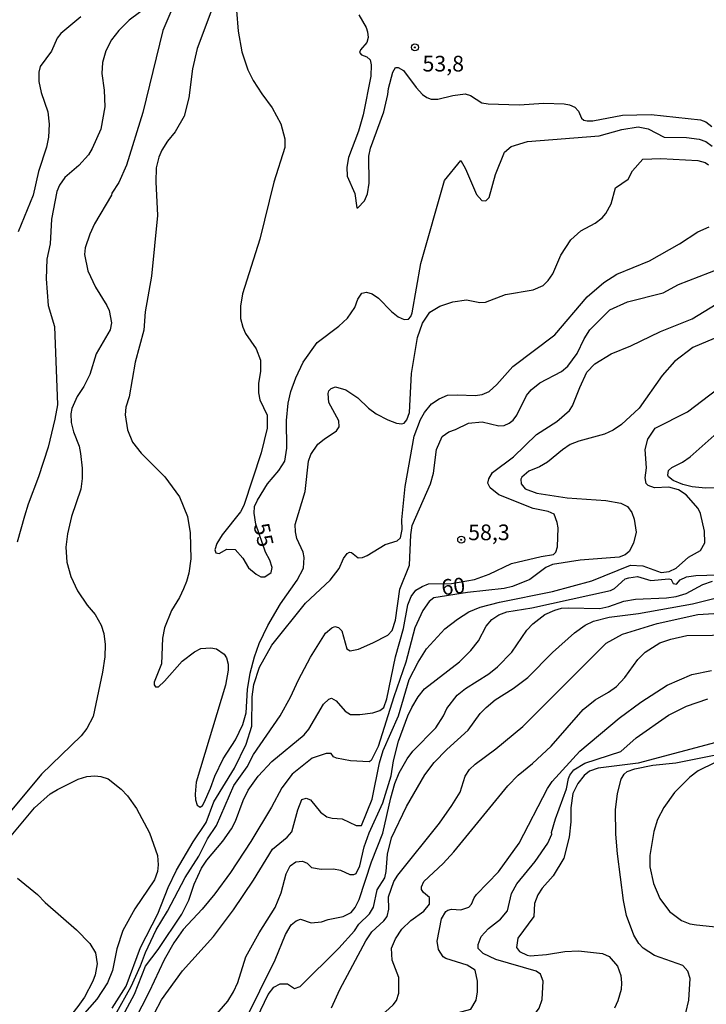
# Model space of a CAD drawing. Units: millimetres. Extents: x 185530 to 187946, y 1674286 to 1677062.
# Drawn here: x 185695 to 185804, y 1676286 to 1676443 of the extents above; entities that cross this region are included whole.
import ezdxf
from ezdxf.enums import TextEntityAlignment as Align

# ---------------------------------------------------------------- set-up
doc = ezdxf.new("R2010")
doc.units = ezdxf.units.MM
doc.header["$MEASUREMENT"] = 0
for name, color, linetype in [('IMAGEM', 7, 'Continuous'), ('V-CURVA_DE_NIVEL', 4, 'Continuous'), ('V-CURVA_MESTRA', 1, 'Continuous'), ('V-PONTO_DE_APARELHO', 4, 'Continuous'), ('V-TEXTO_DE_ALTIMETRIA', 7, 'Continuous')]:
    doc.layers.add(name, color=color, linetype=linetype)
picture_1 = doc.add_image_def('image1.jpg', size_in_pixel=(4025, 4626))

# ---------------------------------------------------------------- blocks, each defined once
blk = doc.blocks.new('805')
at = {"color": 0, "linetype": 'ByBlock', "lineweight": -2}
for radius in [0.562, 0.0806]:
    blk.add_circle((0, 0), radius, dxfattribs=at)

msp = doc.modelspace()

# ---------------------------------------------------------------- linework, layer by layer
at = {"layer": 'V-CURVA_DE_NIVEL'}
for points in [[(185717.8, 1676447.26), (185712.4, 1676443.23), (185710.76, 1676441.57), (185709.59, 1676440.1), (185708.69, 1676438.35), (185708.18, 1676436.47), (185708.05, 1676434.73), (185708.44, 1676432.04), (185708.57, 1676429.4), (185707.91, 1676425.86), (185706.54, 1676422.75), (185705.94, 1676421.73), (185704.39, 1676420.04), (185702.19, 1676418.12), (185701.32, 1676416.91), (185700.89, 1676415.89), (185700.06, 1676411.5), (185699.83, 1676407.53), (185699.32, 1676405.1), (185699.19, 1676401.99), (185699.51, 1676397.72), (185700.51, 1676394.36), (185700.98, 1676381.87), (185700.59, 1676379.57), (185699.49, 1676375.13), (185697.99, 1676370.36), (185696.33, 1676366.05), (185695.73, 1676364.09), (185694.58, 1676359.96)], [(185719.05, 1676444.57), (185717.8, 1676441.59), (185714.58, 1676428.5), (185712.02, 1676420.08), (185710.8, 1676417.34), (185709.67, 1676415.65), (185709.61, 1676415.33), (185706.9, 1676410.73), (185706.14, 1676409.11), (185705.41, 1676406.89), (185705.28, 1676405.83), (185705.84, 1676403.23), (185707.07, 1676400.63), (185708.89, 1676397.73), (185709.25, 1676396.92), (185709.61, 1676394.96), (185709.42, 1676393.85), (185707.16, 1676390.01), (185706.18, 1676386.73), (185705.2, 1676384.81), (185704.13, 1676383.19), (185703.26, 1676381.27), (185703.11, 1676380.46), (185703.19, 1676379.06), (185703.54, 1676377.56), (185704.43, 1676375.26), (185704.67, 1676374.11), (185704.94, 1676371.77), (185704.94, 1676370.1), (185704.71, 1676368.44), (185703.22, 1676364.05), (185702.6, 1676361.32), (185702.34, 1676359.15), (185702.51, 1676356.76), (185703.15, 1676354.5), (185704.17, 1676352.2), (185705.73, 1676349.9), (185706.99, 1676348.41), (185707.95, 1676346.74), (185708.4, 1676345.38), (185708.61, 1676343.63), (185708.52, 1676341.67), (185708.16, 1676339.24), (185706.67, 1676332.17), (185705.67, 1676330.25), (185704.77, 1676329.05), (185698.46, 1676322.96), (185692.15, 1676315.33)], [(185725.9, 1676445.77), (185723.27, 1676438.73), (185722.5, 1676435.49), (185721.91, 1676430.85), (185721.18, 1676427.9), (185719.78, 1676425.39), (185718.52, 1676423.94), (185717.65, 1676422.51), (185717.13, 1676421.38), (185716.75, 1676419.68), (185716.66, 1676417.42), (185716.92, 1676412.05), (185715.98, 1676402.37), (185714.96, 1676396.7), (185714.75, 1676393.8), (185713.38, 1676388.65), (185712.4, 1676383.15), (185711.89, 1676381.49), (185711.76, 1676380.25), (185712.15, 1676377.86), (185712.93, 1676375.9), (185714.36, 1676374.15), (185718.12, 1676370.38), (185720.44, 1676367.21), (185721.72, 1676364.05), (185722.16, 1676361.45), (185722.27, 1676357.32), (185721.91, 1676355.01), (185721.57, 1676353.69), (185721.06, 1676352.5), (185720.42, 1676351.13), (185719.18, 1676349.09), (185718.03, 1676346.32), (185717.71, 1676344.66), (185717.56, 1676340.56), (185716.43, 1676337.66), (185716.41, 1676337.2), (185716.62, 1676336.89), (185717.09, 1676336.89), (185718.07, 1676337.77), (185720.88, 1676340.99), (185722.85, 1676342.48), (185723.85, 1676342.99), (185725.45, 1676343.12), (185726.32, 1676342.97), (185727.58, 1676342.1), (185727.96, 1676341.54), (185728.2, 1676340.52), (185728.22, 1676339.54), (185727.75, 1676337.15), (185723.1, 1676321.68), (185722.93, 1676319.76), (185723.01, 1676318.85), (185723.27, 1676318.01), (185723.72, 1676317.67), (185724.13, 1676317.97), (185724.38, 1676318.44), (185725.4, 1676320.7), (185726.06, 1676322.66), (185727.41, 1676325.43), (185729.39, 1676328.43), (185730.56, 1676330.89), (185731.05, 1676332.72), (185731.29, 1676336.47), (185731.69, 1676339.07), (185732.39, 1676341.67), (185733.16, 1676343.78), (185734.53, 1676346.66), (185736.55, 1676350.11), (185739.21, 1676353.91), (185740.2, 1676355.82)], [(185704.73, 1676443.76), (185701.55, 1676441.12), (185700.96, 1676440.35), (185700.04, 1676438.31), (185698.25, 1676435.84), (185698.04, 1676434.94), (185698.04, 1676433.45), (185698.42, 1676431.7), (185699.44, 1676428.59), (185699.68, 1676426.63), (185699.57, 1676424.54), (185699.23, 1676422.96), (185697.99, 1676419.08), (185697.1, 1676415.33), (185694.71, 1676409.45)], [(185749.02, 1676444.06), (185750.22, 1676442.08), (185750.43, 1676441.38), (185750.49, 1676440.44), (185750.3, 1676439.69), (185749.27, 1676438.48), (185749.15, 1676438.07), (185749.45, 1676437.69), (185750.3, 1676437.37), (185750.81, 1676436.92), (185750.98, 1676436.13), (185750.94, 1676434.3), (185749.72, 1676428.12), (185748.98, 1676425.52), (185747.4, 1676421.34), (185747.1, 1676419.76), (185747.16, 1676418.32), (185748.38, 1676415.59), (185748.7, 1676413.31), (185748.87, 1676413.28), (185749.91, 1676414.41), (185750.43, 1676415.54), (185750.68, 1676417.25), (185750.64, 1676421.51), (185750.89, 1676422.83), (185753.03, 1676428.59), (185753.67, 1676431.36), (185753.75, 1676432.34), (185754.43, 1676434.94), (185754.88, 1676435.66), (185755.29, 1676435.7), (185756.14, 1676435.21), (185758.16, 1676432.47), (185759.2, 1676431.36), (185759.89, 1676430.87), (185760.53, 1676430.65), (185761.64, 1676430.63), (185764.03, 1676431.23), (185765.99, 1676431.46), (185766.84, 1676431.23), (185768.63, 1676430.06), (185769.65, 1676429.86), (185774.6, 1676429.74), (185778.52, 1676429.99), (185781.76, 1676429.89), (185782.61, 1676429.74), (185783.44, 1676429.37), (185784.02, 1676428.69), (185784.53, 1676427.57)], [(185784.53, 1676427.57), (185784.89, 1676427.29), (185785.43, 1676427.18), (185786.32, 1676427.18), (185791.05, 1676428.1), (185795.61, 1676428.16), (185803.5, 1676427.35)], [(185803.5, 1676427.35), (185804.35, 1676427.01), (185805.29, 1676426.28)], [(185738.87, 1676362.77), (185740.5, 1676368.04), (185741.01, 1676372.87), (185741.39, 1676373.94), (185742.5, 1676375.58), (185743.48, 1676376.41), (185745.48, 1676377.71), (185745.89, 1676378.37), (185745.86, 1676379.31), (185744.24, 1676382.25), (185744.12, 1676383.66), (185744.27, 1676384.13), (185744.63, 1676384.47), (185745.31, 1676384.72), (185746.93, 1676384.27), (185748.85, 1676382.99), (185750.58, 1676381.33), (185751.79, 1676380.44), (185753.63, 1676379.48), (185755.03, 1676378.97), (185755.88, 1676378.86), (185756.27, 1676378.97), (185756.69, 1676379.48), (185757.08, 1676380.63), (185757.42, 1676386.86), (185758.4, 1676392.63), (185759.16, 1676394.91), (185760.34, 1676396.66), (185761.94, 1676397.6), (185764, 1676398.32), (185766.2, 1676398.64), (185768.33, 1676398.21), (185769.23, 1676398.24), (185772.42, 1676399.47), (185776.81, 1676400.24), (185778.39, 1676400.92), (185779.18, 1676401.69), (185779.95, 1676402.76), (185781.22, 1676405.74), (185782.82, 1676408.17), (185784.42, 1676409.6), (185786.68, 1676410.85), (185787.79, 1676411.68), (185788.38, 1676412.39), (185789.26, 1676413.92), (185789.94, 1676416.5), (185791.95, 1676417.84), (185792.67, 1676419.21), (185794.29, 1676421.06), (185797.15, 1676421.17), (185803.07, 1676420.83), (185804.22, 1676420.55), (185804.78, 1676420.17)], [(185709.72, 1676285.64), (185711.95, 1676289.15), (185714.24, 1676295.31), (185716.98, 1676300.66), (185718.63, 1676304.88), (185719.99, 1676307.65), (185722.63, 1676312.17), (185724.68, 1676315.24), (185725.92, 1676318.52), (185729.2, 1676323.94), (185731.07, 1676327.73), (185731.97, 1676330.63), (185732.05, 1676335.32), (185732.31, 1676337.28), (185733.2, 1676340.01), (185735.17, 1676343.55), (185740.51, 1676350.24), (185744.46, 1676353.92), (185745.91, 1676355.74), (185746.59, 1676357.36), (185747.19, 1676358.17), (185747.55, 1676358.38), (185747.87, 1676358.34), (185748.93, 1676357.48), (185749.62, 1676357.53), (185750.36, 1676357.82), (185753.2, 1676359.61), (185755.16, 1676360.17), (185755.67, 1676360.64), (185755.92, 1676361.96), (185755.88, 1676363.54), (185756.39, 1676368.82), (185757.84, 1676376.88), (185758.87, 1676379.52), (185759.51, 1676380.63), (185760.63, 1676382.02), (185761.81, 1676382.83), (185763.15, 1676383.4), (185764.75, 1676383.49), (185767.56, 1676383.36), (185768.67, 1676383.53), (185769.78, 1676383.98), (185771.02, 1676385.13), (185773.59, 1676388.01), (185780.25, 1676393.06), (185785.42, 1676399.09), (185788.09, 1676401.39), (185790.13, 1676402.73), (185795.36, 1676404.86), (185800.13, 1676407.57), (185803.07, 1676409.47), (185804.84, 1676410.28)], [(185710.23, 1676284.64), (185712.74, 1676289.09), (185714.24, 1676292.39), (185715, 1676294.53), (185716.75, 1676298.15), (185718.54, 1676301.13), (185721.33, 1676306.46), (185723.51, 1676309.87), (185724.93, 1676312.64), (185726.32, 1676314.77), (185729.13, 1676321.17), (185731.22, 1676324.15), (185732.24, 1676326.07), (185736.49, 1676332.25), (185738.15, 1676335.23), (185739.39, 1676338.01), (185741.3, 1676341.63), (185743.69, 1676345.47), (185744.71, 1676346.32), (185745.19, 1676346.49), (185745.8, 1676346.34), (185746.33, 1676345.81), (185747.1, 1676342.97), (185747.64, 1676342.65), (185749, 1676342.92), (185751.24, 1676343.89), (185753.63, 1676345.12), (185754.35, 1676345.85), (185754.86, 1676347.55), (185755.58, 1676352.46), (185757.08, 1676356.29), (185757.31, 1676361.15), (185757.54, 1676362.64), (185760.44, 1676369.25), (185760.95, 1676370.96), (185761.42, 1676374.75), (185762.32, 1676376.84), (185763.36, 1676377.58), (185764.45, 1676377.92), (185766.5, 1676378.95), (185768.67, 1676379.18), (185771.36, 1676378.5), (185772.17, 1676378.58), (185772.98, 1676378.95), (185773.62, 1676379.41), (185774.21, 1676380.21), (185775.77, 1676383.36), (185776.47, 1676384.28), (185777.86, 1676385.36), (185781.33, 1676387.21), (185782.33, 1676388.05), (185783.8, 1676390.07), (185784.95, 1676392.4), (185785.87, 1676393.85), (185789.02, 1676397), (185791.86, 1676398.28), (185797.53, 1676399.73), (185799.97, 1676401.04), (185808.19, 1676404.25)], [(185784.23, 1676384.64), (185785.38, 1676387.07), (185786.64, 1676388.39), (185789.22, 1676389.99), (185792.37, 1676391.29), (185797.13, 1676393.59), (185802.14, 1676395.61), (185806.95, 1676398.49)], [(185801.41, 1676380.76), (185808.53, 1676386.19)], [(185770.35, 1676371.08), (185773.66, 1676373.55), (185777.37, 1676377.16), (185780.56, 1676379.2), (185782.59, 1676380.95), (185783.08, 1676381.7), (185784.23, 1676384.64)], [(185794.67, 1676370.23), (185794.89, 1676371.81), (185794.67, 1676374.75), (185795.08, 1676376.41), (185796.25, 1676378.14), (185801.41, 1676380.76)], [(185811.73, 1676368.61), (185804.27, 1676368.57), (185802.14, 1676368.78), (185800.64, 1676369.16), (185799.15, 1676369.8), (185798.38, 1676370.36), (185798.25, 1676370.64), (185798.38, 1676371.38), (185798.92, 1676371.85), (185800.6, 1676372.74), (185801.84, 1676373.6), (185806.14, 1676377.39)], [(185711.4, 1676284.42), (185713.25, 1676287.88), (185715, 1676292.35), (185717.03, 1676294.99), (185720.8, 1676300.62), (185721.95, 1676302.88), (185722.8, 1676305.44), (185723.97, 1676307.95), (185724.78, 1676309.23), (185727.34, 1676312.28), (185728.73, 1676314.26), (185729.37, 1676315.46), (185730.6, 1676318.74), (185731.39, 1676320.4), (185732.99, 1676322.62), (185735.15, 1676325), (185740.3, 1676329.22), (185741.07, 1676330.16), (185743.39, 1676334.13), (185744.22, 1676334.93), (185744.67, 1676335.06), (185745.4, 1676334.68), (185746.85, 1676333.02), (185747.7, 1676332.48), (185749.19, 1676332.46), (185751.28, 1676332.72), (185752.39, 1676333.12), (185753.03, 1676333.61), (185753.5, 1676334.98), (185754.86, 1676341.67), (185756.14, 1676346.19), (185756.86, 1676349.98), (185757.39, 1676351.3), (185758.1, 1676352.29), (185759.1, 1676352.92), (185760.15, 1676353.31), (185763.81, 1676353.39), (185767.44, 1676353.99), (185769.78, 1676354.84), (185773.38, 1676356.55), (185778.09, 1676357.7), (185780.05, 1676357.99), (185780.44, 1676358.38), (185780.69, 1676359.23), (185780.78, 1676362.26), (185780.65, 1676363.11), (185780.14, 1676364.45), (185779.2, 1676364.86), (185776.81, 1676365.33), (185771.32, 1676367.5), (185769.95, 1676368.65), (185769.57, 1676369.38), (185769.72, 1676370.06), (185770.35, 1676371.08)], [(185715.32, 1676282.69), (185717.56, 1676286.98), (185720.9, 1676291.58), (185725.89, 1676297.08), (185729.07, 1676301.3), (185732.22, 1676306.03), (185735.25, 1676310.98), (185737.62, 1676312.92), (185738.34, 1676313.75), (185739.28, 1676317.25), (185739.96, 1676318.91), (185740.62, 1676319.14), (185741.31, 1676318.88), (185742.94, 1676316.88), (185743.91, 1676316.13), (185744.8, 1676315.92), (185746.38, 1676315.84), (185748.6, 1676314.77), (185749.43, 1676314.75), (185751.17, 1676318.99), (185752.3, 1676324.79), (185752.9, 1676326.75), (185755.37, 1676332.29), (185757.03, 1676338.05), (185758.46, 1676340.82), (185759.8, 1676342.95), (185762.72, 1676346.15), (185764.75, 1676347.7), (185766.58, 1676348.83), (185768.37, 1676349.6), (185771.44, 1676350.41), (185779.9, 1676352.07), (185786.15, 1676353.79), (185792.33, 1676356.29), (185794.29, 1676356.18), (185797.23, 1676355.14), (185798.47, 1676355.27), (185799.62, 1676355.84), (185801.58, 1676357.59), (185803.5, 1676358.63), (185804.18, 1676359.87), (185804.14, 1676361.71), (185803.5, 1676364.52), (185803.11, 1676365.33), (185801.2, 1676367.52), (185799.96, 1676368.29), (185798.43, 1676368.74), (185796.17, 1676368.65), (185795.16, 1676368.99), (185794.84, 1676369.34), (185794.67, 1676370.23)], [(185740.2, 1676355.82), (185740.32, 1676357.53), (185740.18, 1676358.38), (185739.17, 1676360.56), (185738.92, 1676361.62), (185738.87, 1676362.77)], [(185725.7, 1676283.91), (185728.13, 1676286.77), (185729.05, 1676288.26), (185729.75, 1676289.75), (185731.01, 1676293.8), (185733.12, 1676297.64), (185735.68, 1676301.69), (185736.66, 1676304.03), (185737.42, 1676307.06), (185738.08, 1676308.34), (185739, 1676308.97), (185740.07, 1676309.08), (185740.77, 1676308.78), (185741.47, 1676308.06), (185743.01, 1676307.82), (185745.01, 1676307.87), (185746.08, 1676307.65), (185747.57, 1676306.97), (185748.21, 1676306.95), (185748.59, 1676307.1), (185749.17, 1676308.35), (185749.87, 1676311.36), (185750.68, 1676313.62), (185752.86, 1676318.37), (185754.2, 1676322.72), (185754.56, 1676325.09), (185755.35, 1676328.24), (185756.84, 1676332.29), (185757.46, 1676333.57), (185758.46, 1676335.28), (185759.5, 1676336.56), (185765.09, 1676340.9), (185766.9, 1676342.67), (185768.09, 1676344.23), (185769.31, 1676346.57), (185770.22, 1676347.64), (185771.32, 1676348.4), (185772.64, 1676348.83), (185776.6, 1676349.51), (185789.13, 1676352.28), (185789.77, 1676352.58), (185791.5, 1676354.14), (185792.08, 1676354.29), (185793.44, 1676354.5), (185795.57, 1676353.86), (185798.43, 1676354.1), (185798.79, 1676353.99), (185799.13, 1676353.39), (185799.66, 1676353.28), (185800.26, 1676353.97), (185801.24, 1676354.41), (185802.73, 1676354.63), (185808.06, 1676354.8)], [(185730.82, 1676283.44), (185735.68, 1676293.33), (185737.34, 1676297.38), (185738.23, 1676298.92), (185739.05, 1676299.58), (185739.73, 1676299.81), (185741.43, 1676299.25), (185743.1, 1676299.42), (185744.12, 1676299.79), (185746.51, 1676300.23), (185747.83, 1676300.87), (185748.46, 1676301.69), (185749.08, 1676302.96), (185751.02, 1676308.98), (185752.84, 1676313.53), (185754.11, 1676319.21), (185754.79, 1676321.49), (185755.48, 1676323.17), (185756.75, 1676325.43), (185757.63, 1676326.62), (185761.32, 1676330.33), (185762.53, 1676332.25), (185763.04, 1676333.44), (185764.68, 1676335.58), (185766.05, 1676336.64), (185769.74, 1676338.96), (185771.12, 1676340.07), (185773.4, 1676342.42), (185775.81, 1676345.91), (185776.75, 1676346.96), (185778.67, 1676348.43), (185780.25, 1676349.13), (185781.33, 1676349.43), (185782.4, 1676349.51), (185787.43, 1676349.38), (185788.88, 1676349.68), (185791.27, 1676350.54), (185793.14, 1676350.88), (185798.04, 1676351.09), (185799.62, 1676351.3), (185801.2, 1676351.77), (185803.88, 1676353.2), (185805.42, 1676353.73)], [(185732.82, 1676284.12), (185734.57, 1676287.79), (185735.46, 1676288.96), (185736.47, 1676289.54), (185737.68, 1676289.51), (185738.79, 1676288.77), (185739.66, 1676289.07), (185745.84, 1676295.23), (185748.34, 1676297.96), (185749.02, 1676299.04), (185750.75, 1676300.68), (185751.36, 1676301.77), (185751.94, 1676304.5), (185753.15, 1676306.42), (185753.41, 1676307.44), (185753.62, 1676310.21), (185754.26, 1676312.83), (185756.65, 1676317.8), (185759.57, 1676322.83), (185761.04, 1676324.83), (185763.05, 1676326.9), (185766.43, 1676329.97), (185768.37, 1676332.63), (185769.33, 1676333.61), (185770.74, 1676334.79), (185773.62, 1676336.6), (185775.96, 1676338.36), (185779.9, 1676342.35), (185783.38, 1676345.51), (185785.1, 1676346.74), (185786.41, 1676347.34), (185788.92, 1676348), (185793.61, 1676348.57), (185802.22, 1676350.15), (185811.81, 1676352.54)], [(185758.99, 1676304.97), (185759.4, 1676305.82), (185762.45, 1676308.7), (185764.19, 1676310.57), (185772.78, 1676321.08), (185774.4, 1676322.79), (185776.69, 1676324.66), (185779.67, 1676327.43), (185784.78, 1676333.25), (185786.7, 1676334.79), (185788.84, 1676336.04), (185790.07, 1676336.96), (185791.43, 1676338.37), (185793.5, 1676341.25), (185794.65, 1676342.4), (185797.02, 1676343.89), (185798.73, 1676344.5), (185801.28, 1676345.06), (185809.47, 1676345.19)], [(185765.28, 1676301.3), (185766.54, 1676301.77), (185766.97, 1676302.2), (185767.39, 1676303.26), (185767.8, 1676303.78), (185771.29, 1676307.4), (185774.57, 1676311.96), (185779.11, 1676320.66), (185779.84, 1676321.81), (185784.27, 1676326.62), (185790.52, 1676331.87), (185793.95, 1676334.47), (185798.19, 1676337.13), (185802.09, 1676338.86), (185805.25, 1676339.47)], [(185777.28, 1676291.54), (185770.85, 1676293.41), (185768.82, 1676294.37), (185768.07, 1676295.16), (185768.07, 1676295.8), (185768.5, 1676297.08), (185769.71, 1676298.32), (185771.61, 1676299.85), (185772.72, 1676301.15), (185773.36, 1676303.94), (185774.23, 1676305.48), (185777.13, 1676309.02), (185779.16, 1676311.96), (185779.8, 1676313.39), (185779.75, 1676313.64), (185780.39, 1676315.82), (185782.1, 1676320.61), (185782.42, 1676322.25), (185782.65, 1676322.81), (185783.31, 1676323.64), (185785.04, 1676324.7), (185790.8, 1676326.6), (185793.25, 1676328.77), (185798.4, 1676332.36), (185801.24, 1676333.83), (185804.65, 1676334.98)], [(185806.74, 1676328.24), (185793.57, 1676324.7), (185787.17, 1676323.89), (185785.77, 1676323.42), (185784.93, 1676322.76), (185783.93, 1676321.47), (185783.16, 1676319.89), (185782.8, 1676317.59), (185782.82, 1676315.33), (185782.57, 1676312.9), (185781.71, 1676309.55), (185779.99, 1676306.72), (185778.26, 1676304.76), (185777.54, 1676303.69), (185777.03, 1676302.33), (185776.94, 1676300.28), (185774.38, 1676296.78), (185774.17, 1676295.31), (185774.66, 1676294.65), (185775.83, 1676294.07), (185776.35, 1676293.97), (185778.95, 1676294.18), (185781.84, 1676294.65), (185784.06, 1676294.78), (185787.86, 1676294.35), (185788.92, 1676293.9), (185790.26, 1676292.35), (185790.79, 1676290.82), (185790.9, 1676289.67), (185790.84, 1676288.6), (185790.33, 1676286.81), (185789.79, 1676285.62)], [(185805.84, 1676324.81), (185803.12, 1676323.49), (185801.79, 1676322.49), (185799.32, 1676320.06), (185797.66, 1676317.63), (185796.63, 1676315.71), (185796.04, 1676313.84), (185795.4, 1676309.96), (185795.42, 1676308.17), (185795.97, 1676305.5), (185797, 1676303.11), (185798.53, 1676301.05), (185800.43, 1676299.63), (185801.79, 1676299.09), (185802.86, 1676298.91), (185810.96, 1676298.1)], [(185691.69, 1676310.91), (185697.31, 1676317.59), (185699.82, 1676319.8), (185700.98, 1676320.53), (185704.28, 1676322.15), (185705.67, 1676322.57), (185706.95, 1676322.68), (185707.89, 1676322.61), (185709.08, 1676322.21), (185711.17, 1676320.57), (185712.17, 1676319.51), (185713.58, 1676317.48), (185715.68, 1676313.58), (185716.96, 1676309.96), (185717.07, 1676308.51), (185716.92, 1676307.46), (185716.45, 1676306.12), (185713.3, 1676301.49), (185711.42, 1676298)], [(185694.63, 1676306.37), (185697.82, 1676303.78), (185699.02, 1676302.51), (185704.03, 1676298.15), (185706.18, 1676295.95), (185707.07, 1676294.48), (185707.31, 1676292.73), (185707.01, 1676290.94), (185706.65, 1676289.96), (185705.28, 1676287.41), (185704.26, 1676285.91), (185698.34, 1676278.41), (185694.29, 1676273.7)], [(185757.29, 1676299.64), (185759.4, 1676301.13), (185760.27, 1676302.2), (185760.27, 1676303.31), (185759.33, 1676304.09), (185759.04, 1676304.54), (185758.99, 1676304.97)], [(185762.19, 1676299.9), (185762.87, 1676301.05), (185763.21, 1676301.28), (185763.77, 1676301.43), (185765.28, 1676301.3)], [(185758.6, 1676282.37), (185759.95, 1676283.12), (185763.52, 1676284.55), (185766.88, 1676285.49), (185767.73, 1676286.89), (185767.95, 1676288.22), (185767.95, 1676289.92), (185767.56, 1676291.67), (185766.31, 1676292.52), (185762.88, 1676293.54), (185762.45, 1676293.82), (185761.72, 1676294.99), (185761.53, 1676296.32), (185762.19, 1676299.9)], [(185750.05, 1676282.89), (185751.32, 1676283.87), (185753.28, 1676285.04), (185754.52, 1676286.15), (185755.03, 1676286.85), (185755.41, 1676288.05), (185755.41, 1676290.52), (185754.35, 1676293.29), (185754.26, 1676295.18), (185754.86, 1676296.7), (185755.86, 1676298.23), (185757.29, 1676299.64)], [(185711.42, 1676298), (185710.46, 1676295.08), (185709.78, 1676291.65), (185708.95, 1676289.67), (185707.29, 1676287.07), (185704.92, 1676284.42), (185703.49, 1676282.5)], [(185776.92, 1676284.47), (185777.75, 1676285.66), (185778.26, 1676287.02), (185778.39, 1676289.96), (185777.98, 1676291.07), (185777.28, 1676291.54)]]:
    msp.add_lwpolyline(points, dxfattribs=at)
at = {"layer": 'V-CURVA_MESTRA'}
for points in [[(185729.54, 1676444.79), (185729.77, 1676441.46), (185730.39, 1676438.18), (185731.35, 1676435.32), (185732.2, 1676433.6), (185733.55, 1676431.46), (185735.19, 1676429.27), (185736.59, 1676426.67), (185737.23, 1676424.28), (185737.23, 1676422.92), (185735.48, 1676417.38), (185733.27, 1676408.3), (185730.5, 1676399.56), (185730.16, 1676397.6), (185730.18, 1676395.64), (185730.52, 1676394.27), (185730.97, 1676393.25), (185732.65, 1676390.8), (185733.35, 1676388.99), (185733.35, 1676387.24), (185733.01, 1676385.28), (185733.01, 1676383.76), (185733.27, 1676382.68), (185734.42, 1676380.21), (185734.42, 1676378.16), (185733.44, 1676374.24), (185730.69, 1676365.8), (185730.18, 1676364.82), (185727.24, 1676361.13), (185726.4, 1676359.75), (185726.09, 1676358.72), (185726.23, 1676358.27), (185726.77, 1676358.14), (185727.98, 1676358.85), (185729.33, 1676358.78), (185730.52, 1676357.42), (185731.46, 1676355.88), (185732.65, 1676354.84), (185733.42, 1676354.43), (185734.06, 1676354.41), (185735.06, 1676355.14), (185735.19, 1676355.93), (185734.82, 1676357.1), (185734.16, 1676358.38), (185732.61, 1676362.84), (185732.33, 1676364.61), (185732.39, 1676365.67), (185732.86, 1676366.69)], [(185737.55, 1676374.96), (185737.49, 1676379.35), (185737.74, 1676382.12), (185738.21, 1676384), (185738.98, 1676386.17), (185740.13, 1676388.65), (185742.39, 1676391.82), (185745.84, 1676394.4), (185747.21, 1676395.72), (185748.38, 1676397.38), (185748.85, 1676398.75), (185749.49, 1676399.68), (185750.26, 1676399.85), (185751.15, 1676399.6), (185752.15, 1676398.88), (185754.24, 1676396.74), (185755.31, 1676395.91), (185756.23, 1676395.49), (185756.93, 1676395.53), (185757.31, 1676395.94), (185757.53, 1676396.53), (185758.93, 1676404.42), (185762.66, 1676417.67), (185765.28, 1676420.83), (185766.05, 1676419.51), (185767.8, 1676415.42), (185768.65, 1676414.47), (185769.27, 1676414.43), (185769.8, 1676414.95), (185770.82, 1676418.61), (185772.27, 1676422.15), (185773.32, 1676423.07), (185775.92, 1676423.88), (185787.34, 1676424.77), (185790.97, 1676425.79), (185793.57, 1676426.22), (185795.14, 1676425.9), (185797.7, 1676424.56), (185801.24, 1676424.51), (185803.29, 1676424.26), (185804.31, 1676423.86), (185805.33, 1676423.11)], [(185805.67, 1676392.46), (185802.26, 1676391.01), (185799.36, 1676388.77), (185797.38, 1676386.53), (185793.69, 1676381.33), (185790.88, 1676378.71), (185789.56, 1676377.84), (185788.2, 1676377.2), (185784.1, 1676376.07), (185782.7, 1676375.52), (185781.5, 1676374.71), (185779.12, 1676372.72), (185777.84, 1676371.98), (185776.13, 1676371.28), (185774.98, 1676370.33), (185774.83, 1676370.02), (185774.92, 1676369.29), (185775.55, 1676368.48), (185777.41, 1676367.78)], [(185732.86, 1676366.69), (185734.48, 1676369.25), (185736.27, 1676371.42), (185737.25, 1676372.91), (185737.55, 1676374.96)], [(185777.41, 1676367.78), (185782.23, 1676367.03), (185788.41, 1676366.63), (185790.8, 1676366.16), (185791.86, 1676365.65), (185792.52, 1676364.69), (185792.9, 1676363.62)], [(185792.9, 1676363.62), (185793.25, 1676361.54), (185792.82, 1676359.83), (185792.12, 1676358.49), (185791.45, 1676357.97), (185790.5, 1676357.57), (185784.32, 1676357.12), (185779.88, 1676356.4), (185778.82, 1676355.95), (185776.3, 1676354.03), (185773.53, 1676352.88), (185772.17, 1676352.56), (185766.33, 1676351.96), (185760.96, 1676351.08), (185760.25, 1676350.49), (185759.23, 1676349.06), (185757.97, 1676346.28), (185756.54, 1676340.84), (185754.58, 1676335.32), (185752.11, 1676327.39), (185750.98, 1676325.15), (185750.66, 1676324.94), (185747.7, 1676325.06), (185745.48, 1676325.51), (185745.01, 1676325.75), (185744.61, 1676326.28), (185743.82, 1676326.28), (185741.6, 1676325.49), (185738.4, 1676322.98), (185736.78, 1676320.78), (185735.12, 1676317.69), (185731.82, 1676312.21), (185728.56, 1676307.27), (185726.06, 1676303.88), (185724.06, 1676301.43), (185721.01, 1676298.17), (185719.52, 1676296.08), (185718.01, 1676293.33), (185715.62, 1676288.26), (185710.89, 1676278.97)], [(185744.69, 1676285.7), (185746.02, 1676288.6), (185750.15, 1676296.36), (185751.11, 1676297.79), (185753.03, 1676299.58), (185753.52, 1676300.28), (185753.79, 1676301.41), (185753.73, 1676303.39), (185754.62, 1676305.82), (185755.22, 1676306.84), (185761.91, 1676315.15), (185763.83, 1676317.95), (185765.2, 1676320.1), (185765.96, 1676322.66), (185766.69, 1676323.7), (185767.58, 1676324.58), (185770.85, 1676327.01), (185775.15, 1676330.56), (185788.47, 1676343.84), (185791.03, 1676345.29), (185796.57, 1676346.98), (185803.07, 1676348.42), (185809.89, 1676348.87)], [(185801.15, 1676284.87), (185801.61, 1676286.9), (185801.81, 1676290.35), (185801.47, 1676291.54), (185800.64, 1676292.45), (185796.15, 1676294.05), (185794.35, 1676295.21), (185793.63, 1676295.97), (185792.86, 1676297.3), (185791.71, 1676300.41), (185791.2, 1676302.8), (185790.26, 1676310.25), (185790, 1676313.37), (185789.96, 1676317.29), (185790.24, 1676319.86), (185790.83, 1676322.15), (185791.33, 1676322.96), (185791.82, 1676323.36), (185793.01, 1676323.79), (185795.91, 1676324.41), (185799.54, 1676324.79), (185806.44, 1676326.17)]]:
    msp.add_lwpolyline(points, dxfattribs=at)

# ---------------------------------------------------------------- block references
at = {"layer": 'V-PONTO_DE_APARELHO', "xscale": 0.999998301267624, "yscale": 0.999998301267624, "zscale": 0.999998301267624}
for p in [(185757.97, 1676438.89), (185765.35, 1676360.36)]:
    msp.add_blockref('805', p, dxfattribs=at)

# ---------------------------------------------------------------- texts
at = {"layer": 'V-TEXTO_DE_ALTIMETRIA'}
for s, p in [('53,8', (185759.17, 1676434.26)), ('58,3', (185766.45, 1676359.5))]:
    msp.add_text(s, height=2.5, dxfattribs=at).set_placement(p, align=Align.BOTTOM_LEFT)
for s, rotation, p in [('55', 283, (185731.45, 1676362.51)), ('60', 6, (185762.4, 1676350.71))]:
    msp.add_text(s, height=2.5, rotation=rotation, dxfattribs=at).set_placement(p, align=Align.BOTTOM_LEFT)

# ---------------------------------------------------------------- referenced raster images: frames only (the image files are external)
at = {"layer": 'IMAGEM'}
image = msp.add_image(picture_1, insert=(185530.46, 1674286.06), size_in_units=(2415.42, 2776.08), dxfattribs=at)
image.dxf.flags = 7

doc.saveas('drawing.dxf')
